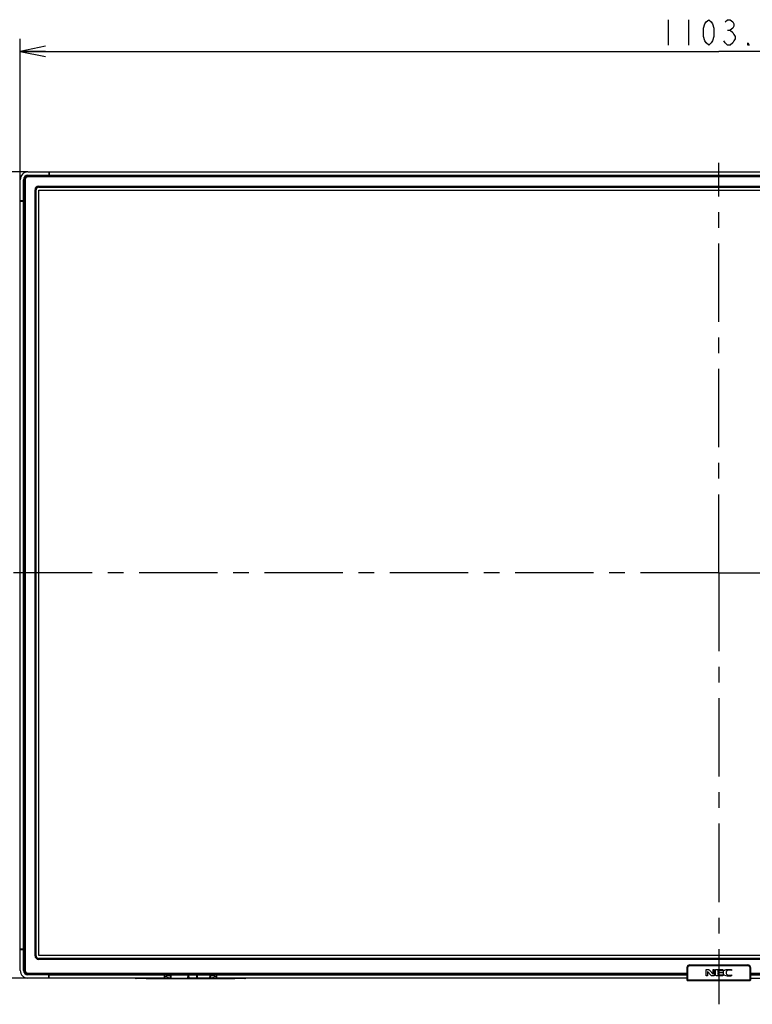
# Model space of a CAD drawing. Extents: x 0 to 3000, y 0 to 2000.
# Drawn here: x 290 to 869, y 462 to 1239 of the extents above; entities that cross this region are included whole.
import ezdxf

# ---------------------------------------------------------------- set-up
doc = ezdxf.new("R2010")
doc.units = 0
doc.header["$LTSCALE"] = 164.99967
doc.linetypes.add('CENTER', pattern=[0.6, 0.375, -0.075, 0.075, -0.075])
doc.layers.get('0').update_dxf_attribs({"linetype": 'CONTINUOUS'})
for name, color, linetype in [('00_COMPONENTS', 7, 'CONTINUOUS'), ('08_ALL_DRAFTS', 7, 'CONTINUOUS'), ('09_ALL_ROUNDS', 7, 'CONTINUOUS'), ('20_ALL_FEATURES', 7, 'CONTINUOUS'), ('ACTIVE_AREA', 7, 'CONTINUOUS'), ('DEFAULT_1', 7, 'CENTER')]:
    doc.layers.add(name, color=color, linetype=linetype)
doc.styles.get("Standard").update_dxf_attribs({"font": 'txt', "width": 0.8})
doc.dimstyles.new('DIMSTYLE_1', dxfattribs={"dimtxt": 20, "dimasz": 20, "dimexe": 10, "dimexo": 0.2, "dimgap": 5, "dimtad": 1, "dimdec": 3, "dimtxsty": 'STANDARD', "dimblk": 'OPEN', "dimblk1": 'OPEN', "dimblk2": 'OPEN', "dimcen": 0.09, "dimazin": 3, "dimtp": 1.2, "dimtm": 1.2, "dimtfac": 1, "dimtdec": 3, "dimtofl": 0, "dimtmove": 0, "dimatfit": 3, "dimtolj": 1})
doc.dimstyles.new('DIMSTYLE_2', dxfattribs={"dimtxt": 20, "dimasz": 20, "dimexe": 10, "dimexo": 0.2, "dimgap": 5, "dimtad": 1, "dimdec": 3, "dimtxsty": 'STANDARD', "dimblk": 'OPEN', "dimblk1": 'OPEN', "dimblk2": 'OPEN', "dimcen": 0.09, "dimazin": 3, "dimtp": 0.8, "dimtm": 0.8, "dimtfac": 1, "dimtdec": 3, "dimtofl": 0, "dimtmove": 0, "dimatfit": 3, "dimtolj": 1})

# ---------------------------------------------------------------- blocks, each defined once
blk = doc.blocks.new('_OPEN')
at = {"color": 0, "linetype": 'BYBLOCK'}
for p, q in [((0, 0), (-1, 0.2)), ((-1, -0.2), (0, 0)), ((-1, 0), (0, 0))]:
    blk.add_line(p, q, dxfattribs=at)
blk = doc.blocks.new('*D1')
at = {"color": 2, "linetype": 'CONTINUOUS'}
for p, q in [((290.34, 1113.4), (290.34, 1224.45)), ((1393.74, 1113.4), (1393.74, 1224.45)), ((290.34, 1214.45), (842.04, 1214.45)), ((1393.74, 1214.45), (842.04, 1214.45))]:
    blk.add_line(p, q, dxfattribs=at)
at = {"color": 2, "linetype": 'CONTINUOUS', "xscale": 20, "yscale": 20, "zscale": 20, "rotation": 180}
blk.add_blockref('_OPEN', (290.34, 1214.45), dxfattribs=at)
at = {"color": 2, "linetype": 'CONTINUOUS', "xscale": 20, "yscale": 20, "zscale": 20}
blk.add_blockref('_OPEN', (1393.74, 1214.45), dxfattribs=at)
blk = doc.blocks.new('*D2')
at = {"color": 2, "linetype": 'CONTINUOUS'}
for p, q in [((296.24, 1119.3), (212.31, 1119.3)), ((222.31, 1119.3), (222.31, 801.2)), ((222.31, 483.1), (222.31, 801.2)), ((296.24, 483.1), (212.31, 483.1))]:
    blk.add_line(p, q, dxfattribs=at)
at = {"color": 2, "linetype": 'CONTINUOUS', "xscale": 20, "yscale": 20, "zscale": 20}
for p, rotation in [((222.31, 1119.3), 90), ((222.31, 483.1), 270)]:
    blk.add_blockref('_OPEN', p, dxfattribs=dict(at, rotation=rotation))

msp = doc.modelspace()

# ---------------------------------------------------------------- linework, layer by layer
at = {"color": 2, "linetype": 'CONTINUOUS'}
for p, q in [((802.038, 1239.448), (802.038, 1219.448)), ((818.038, 1239.448), (818.038, 1219.448)), ((849.0379, 1231.1146), (851.038, 1231.1146))]:
    msp.add_line(p, q, dxfattribs=at)
at = {"color": 7, "linetype": 'CONTINUOUS'}
for p, q in [((296.438, 1119.3009), (1387.638, 1119.3009)), ((312.838, 1119.3009), (312.838, 1116.801)), ((313.338, 1119.3009), (313.338, 1116.801)), ((290.338, 489.2009), (290.338, 1113.2009)), ((292.838, 1096.8009), (292.838, 1113.2009)), ((293.438, 1113.2009), (293.438, 489.2009)), ((296.438, 1116.8009), (312.838, 1116.8009)), ((1387.638, 1116.2009), (296.438, 1116.2009)), ((312.838, 1118.7009), (313.338, 1118.7009)), ((313.338, 1116.8009), (1370.738, 1116.8009)), ((302.838, 500.7009), (302.838, 1105.3009)), ((304.838, 1107.3009), (1379.238, 1107.3009)), ((290.338, 1096.8009), (292.8378, 1096.8009)), ((290.338, 1096.3009), (292.8378, 1096.3009)), ((290.938, 1096.3009), (290.938, 1096.8009)), ((292.838, 506.1009), (292.838, 1096.3009)), ((290.338, 506.1009), (292.8378, 506.1009)), ((290.338, 505.6009), (292.8378, 505.6009)), ((290.938, 505.6009), (290.938, 506.1009)), ((292.838, 489.2009), (292.838, 505.6009)), ((1379.238, 498.7009), (304.838, 498.7009)), ((817.0532, 491.5932), (817.038, 481.6009)), ((819.0487, 493.5826), (865.0273, 493.5826)), ((867.038, 481.6009), (867.0227, 491.5932)), ((296.438, 486.2009), (817.045, 486.2009)), ((312.838, 485.6009), (296.438, 485.6009)), ((404.088, 483.1009), (296.438, 483.1009)), ((312.838, 483.1009), (312.838, 485.6007)), ((313.338, 483.7009), (312.838, 483.7009)), ((313.338, 485.6009), (404.088, 485.6009)), ((313.338, 483.1009), (313.338, 485.6007)), ((389.7897, 483.0009), (381.1748, 483.0009)), ((389.9394, 482.8073), (381.8983, 482.8146)), ((389.588, 485.6009), (389.588, 486.2009)), ((389.7906, 483.1009), (389.7897, 483.0026)), ((389.9897, 482.8009), (409.6245, 482.8009)), ((390.1698, 485.6009), (390.175, 486.2009)), ((392.4467, 485.6009), (392.4519, 486.2009)), ((393.1292, 485.6009), (393.124, 486.2009)), ((397.0792, 485.6009), (397.074, 486.2009)), ((397.3019, 482.9991), (397.3011, 483.1009)), ((404.088, 485.6009), (404.088, 483.1009)), ((404.3037, 484.6009), (404.088, 484.6009)), ((404.295, 483.6095), (404.088, 483.6095)), ((404.188, 485.6009), (404.2304, 484.7904)), ((404.188, 485.6009), (409.288, 485.6009)), ((404.288, 484.6009), (404.2885, 484.6614)), ((404.2897, 483.0026), (404.3124, 485.6009)), ((404.2967, 485.601), (404.3019, 486.2009)), ((404.388, 485.6009), (404.3903, 485.5565)), ((405.188, 485.6009), (405.188, 486.2009)), ((406.188, 485.6009), (406.188, 486.2009)), ((407.088, 485.6009), (406.968, 486.2009)), ((409.1668, 482.9939), (409.2578, 485.6009)), ((409.181, 483.4009), (409.4033, 483.4009)), ((409.188, 483.6009), (409.1897, 483.4009)), ((409.188, 483.6009), (409.3928, 483.6009)), ((409.3404, 484.6009), (409.2229, 484.6009)), ((409.2565, 486.2009), (409.288, 485.6009)), ((417.3194, 486.2009), (417.288, 485.6009)), ((418.3019, 486.2009), (418.2967, 485.6009)), ((419.2792, 485.6009), (419.274, 486.2009)), ((420.417, 486.2009), (420.438, 485.6009)), ((423.1493, 485.9246), (420.4267, 485.9246)), ((422.847, 482.8009), (459.5862, 482.8009)), ((423.0611, 483.4009), (423.2449, 483.4009)), ((423.0681, 483.6009), (423.238, 483.6009)), ((423.103, 484.6009), (423.203, 484.6009)), ((423.1961, 484.8009), (423.11, 484.8009)), ((423.1589, 486.2009), (423.138, 485.6009)), ((423.1681, 485.6009), (423.2592, 482.9939)), ((423.1681, 485.6009), (430.1078, 485.6009)), ((423.238, 483.6009), (423.2362, 483.4009)), ((426.138, 485.6009), (426.138, 486.2009)), ((427.138, 485.6009), (427.138, 486.2009)), ((430.0168, 482.9939), (430.1078, 485.6009)), ((430.031, 483.4009), (430.2533, 483.4009)), ((430.038, 483.6009), (430.0397, 483.4009)), ((430.038, 483.6009), (430.2428, 483.6009)), ((430.1904, 484.6009), (430.0729, 484.6009)), ((430.2748, 482.9904), (430.1065, 486.2009)), ((430.138, 485.6009), (445.388, 485.6009)), ((440.288, 485.6009), (440.1512, 482.9904)), ((440.1727, 483.4009), (440.3949, 483.4009)), ((440.1831, 483.6009), (440.388, 483.6009)), ((440.353, 484.6009), (440.2356, 484.6009)), ((440.3194, 486.2009), (440.288, 485.6024)), ((440.3181, 485.6009), (440.4092, 482.9939)), ((440.388, 483.6009), (440.3862, 483.4009)), ((442.608, 486.2009), (442.488, 485.6009)), ((443.388, 485.6009), (443.388, 486.2009)), ((444.388, 485.6009), (444.388, 486.2009)), ((445.1856, 485.5565), (445.188, 485.6009)), ((445.2635, 485.6009), (445.2862, 483.0026)), ((445.2723, 484.6009), (445.488, 484.6009)), ((445.2792, 485.601), (445.274, 486.2009)), ((445.2809, 483.6095), (445.488, 483.6095)), ((445.288, 484.6009), (445.2874, 484.6614)), ((445.388, 485.6009), (445.3455, 484.7904)), ((445.488, 483.1009), (445.488, 485.6009)), ((445.488, 485.6009), (817.0441, 485.6009)), ((817.0403, 483.1009), (445.488, 483.1009)), ((452.2749, 483.1009), (452.274, 482.9991)), ((452.4967, 485.6009), (452.5019, 486.2009)), ((456.4467, 485.6009), (456.4519, 486.2009)), ((457.1292, 485.6009), (457.124, 486.2009)), ((459.4009, 486.2009), (459.4062, 485.6009)), ((467.6776, 482.8146), (459.6365, 482.8073)), ((459.7862, 483.0026), (459.7853, 483.1009)), ((459.7862, 483.0009), (468.4011, 483.0009)), ((459.988, 485.6009), (459.988, 486.2009)), ((817.038, 481.6009), (817.0389, 483.1009)), ((867.0309, 486.2009), (1387.638, 486.2009)), ((867.0319, 485.6009), (1370.738, 485.6009)), ((867.0357, 483.1009), (1387.638, 483.1009)), ((867.037, 483.1009), (867.038, 481.6009)), ((817.5361, 481.1009), (866.538, 481.1009))]:
    msp.add_line(p, q, dxfattribs=at)
at = {"color": 9, "linetype": 'CONTINUOUS'}
for p, q in [((294.238, 1113.2009), (293.438, 1113.2009)), ((294.238, 1113.2009), (294.238, 489.2009)), ((296.438, 1115.4009), (296.438, 1116.2009)), ((1387.638, 1115.4009), (296.438, 1115.4009)), ((302.038, 500.7009), (302.038, 1105.3009)), ((302.038, 1105.3009), (302.838, 1105.3009)), ((304.838, 1108.1009), (304.838, 1107.3009)), ((304.838, 1108.1009), (1379.238, 1108.1009)), ((302.038, 500.7009), (302.838, 500.7009)), ((304.838, 497.9009), (304.838, 498.7009)), ((1379.238, 497.9009), (304.838, 497.9009)), ((817.1293, 491.5172), (817.0532, 491.5932)), ((817.1293, 491.5172), (817.6274, 491.5172)), ((817.1293, 481.6903), (817.1293, 491.5172)), ((817.6274, 481.1922), (817.6274, 491.5172)), ((819.1217, 493.5096), (819.0487, 493.5826)), ((819.1217, 493.5096), (864.9543, 493.5096)), ((819.1217, 493.5096), (819.1217, 493.0115)), ((819.1217, 493.0115), (864.9543, 493.0115)), ((865.0273, 493.5826), (864.9543, 493.5096)), ((864.9543, 493.5096), (864.9543, 493.0115)), ((866.9467, 491.5172), (866.4486, 491.5172)), ((866.4486, 491.5172), (866.4486, 481.1922)), ((867.0227, 491.5932), (866.9467, 491.5172)), ((866.9467, 491.5172), (866.9467, 481.6903)), ((294.238, 489.2009), (293.438, 489.2009)), ((296.438, 487.0009), (296.438, 486.2009)), ((296.438, 487.0009), (817.0462, 487.0009)), ((390.7905, 483.1009), (390.7897, 483.0026)), ((390.7897, 483.0026), (390.7897, 482.8009)), ((390.7897, 483.0026), (397.3019, 483.0026)), ((404.2897, 482.9991), (397.3019, 482.9991)), ((399.288, 482.8009), (399.288, 483.1009)), ((404.4979, 483.9216), (404.5014, 484.3211)), ((408.9682, 483.0254), (404.4979, 483.9216)), ((404.5014, 484.3211), (409.0563, 485.5466)), ((408.9682, 483.0254), (409.0563, 485.5466)), ((409.3304, 484.7904), (409.2295, 484.7904)), ((423.0759, 482.9911), (423.0478, 482.9911)), ((423.1894, 484.9904), (423.1166, 484.9904)), ((423.3678, 485.6009), (423.459, 482.9869)), ((423.459, 482.9869), (423.459, 482.8009)), ((429.8169, 482.9869), (423.459, 482.9869)), ((429.8169, 482.9869), (429.9082, 485.6009)), ((429.8169, 482.8009), (429.8169, 482.9869)), ((430.2403, 483.6484), (430.0375, 483.6484)), ((430.1804, 484.7904), (430.0795, 484.7904)), ((430.133, 485.6947), (440.2929, 485.6947)), ((430.4745, 482.9869), (430.3375, 485.6009)), ((430.4745, 482.8009), (430.4745, 482.9869)), ((439.9514, 482.9869), (430.4745, 482.9869)), ((440.0884, 485.6009), (439.9514, 482.9869)), ((439.9514, 482.8009), (439.9514, 482.9869)), ((440.3884, 483.6484), (440.1856, 483.6484)), ((440.3464, 484.7904), (440.2455, 484.7904)), ((440.5197, 485.5466), (440.6077, 483.0254)), ((440.5197, 485.5466), (445.0746, 484.3211)), ((445.0781, 483.9216), (440.6077, 483.0254)), ((445.0746, 484.3211), (445.0781, 483.9216)), ((452.274, 482.9991), (445.2862, 482.9991)), ((450.288, 482.8009), (450.288, 483.1009)), ((452.274, 483.0026), (458.7862, 483.0026)), ((458.7862, 483.0026), (458.7854, 483.1009)), ((458.7862, 483.0026), (458.7862, 482.8009)), ((867.0297, 487.0009), (1387.638, 487.0009)), ((817.038, 481.599), (817.1293, 481.6903)), ((817.1293, 481.6903), (866.9467, 481.6903)), ((817.5361, 481.1009), (817.6274, 481.1922)), ((817.6274, 481.1922), (866.4486, 481.1922)), ((866.4486, 481.1922), (866.538, 481.1028)), ((866.538, 481.1009), (866.538, 481.1028)), ((866.9467, 481.6903), (867.0361, 481.6009)), ((867.038, 481.6009), (867.0361, 481.6009))]:
    msp.add_line(p, q, dxfattribs=at)
at = {"color": 4, "linetype": 'CONTINUOUS'}
msp.add_line((421.788, 486.2009), (421.788, 485.9246), dxfattribs=at)
at = {"color": 2, "linetype": 'CONTINUOUS'}
for points in [[(834.038, 1219.448), (832.038, 1221.1146), (831.038, 1222.7813), (830.038, 1226.1147), (830.038, 1232.7813), (831.038, 1236.1147), (832.038, 1237.7813), (834.038, 1239.448), (836.0379, 1237.7813), (837.038, 1236.1147), (838.038, 1232.7813), (838.038, 1226.1147), (837.038, 1222.7813), (836.0379, 1221.1146), (834.038, 1219.448)], [(847.038, 1237.7813), (849.0379, 1239.448), (851.038, 1239.448), (853.038, 1237.7813), (854.038, 1236.1147), (854.038, 1234.448), (853.038, 1232.7813), (851.038, 1231.1146), (853.038, 1229.448), (854.038, 1227.7813), (855.0379, 1226.1147), (855.0379, 1224.448), (854.038, 1222.7813), (853.038, 1221.1146), (851.038, 1219.448), (849.0379, 1219.448), (847.038, 1221.1146), (846.038, 1222.7813)], [(866.038, 1219.448), (865.0379, 1219.448), (865.0379, 1221.1146), (866.038, 1219.448)]]:
    msp.add_lwpolyline(points, dxfattribs=at)
at = {"color": 7, "linetype": 'CONTINUOUS'}
for centre, radius, start, end in [((296.438, 1113.2009), 6.1, 90, 180), ((296.438, 1113.2009), 3.6, 90, 180), ((296.438, 1113.2009), 3, 90, 180), ((304.838, 1105.3009), 2, 90, 180), ((304.838, 500.7009), 2, 180, 270), ((296.438, 489.2009), 6.1, 180, 270), ((296.438, 489.2009), 3.6, 180, 270), ((296.438, 489.2009), 3.1, 180, 270), ((296.438, 489.2009), 3, 180, 270), ((389.9897, 483.0009), 0.2, 179.5, 270), ((397.5019, 483.0009), 0.2, 180.5, 270), ((404.4302, 484.8009), 0.2, 183, 230.4673911), ((404.4897, 483.0009), 0.2, 179.5, 270), ((404.5107, 485.4009), 0.2, 90, 179.5), ((408.9669, 483.0009), 0.2, 270, 358), ((423.459, 483.0009), 0.2, 182, 270), ((429.8169, 483.0009), 0.2, 270, 358), ((430.4745, 483.0009), 0.2, 183, 270), ((439.9514, 483.0009), 0.2, 270, 357), ((440.609, 483.0009), 0.2, 182, 270), ((445.0653, 485.4009), 0.2, 0.5, 90), ((445.0862, 483.0009), 0.2, 270, 0.5), ((445.1458, 484.8009), 0.2, 309.5326089, 357), ((452.074, 483.0009), 0.2, 270, 359.5), ((459.5862, 483.0009), 0.2, 270, 0.5), ((817.538, 481.6009), 0.5, 180, 270), ((866.538, 481.6009), 0.5, 270, 360)]:
    msp.add_arc(centre, radius, start, end, dxfattribs=at)
at = {"color": 9, "linetype": 'CONTINUOUS'}
for centre, radius, start, end in [((296.438, 1113.2009), 2.2, 90, 180), ((304.838, 1105.3009), 2.8, 90, 180), ((304.838, 500.7009), 2.8, 180, 270), ((296.438, 489.2009), 2.2, 180, 270), ((409.2937, 503.6904), 20.6994, 270.1801271, 270.3591147), ((430.1437, 503.6904), 20.6994, 270.1801271, 270.3591147), ((440.2797, 503.2085), 20.2175, 269.638586, 269.8474451)]:
    msp.add_arc(centre, radius, start, end, dxfattribs=at)
at = {"color": 7, "linetype": 'CONTINUOUS'}
for centre, major_axis, ratio, start_param, end_param in [((819.0608, 491.578), (1.5859, -1.2387), 0.99376177, 2.23692246, 3.80012259), ((865.0151, 491.578), (1.5859, 1.2387), 0.99376177, -0.65852993, 0.9046702), ((381.9019, 484.3162), (0.7894, 1.2789), 0.99796315, -3.21686819, -3.0934761), ((381.8983, 484.3126), (1.4606, -0.3453), 0.99796036, -1.84213429, -1.33908066), ((467.6776, 484.3126), (1.4606, 0.3453), 0.99796036, -1.80251199, -1.29945836), ((467.674, 484.3162), (-0.7894, 1.2789), 0.99796315, -3.18970921, -3.06631869)]:
    msp.add_ellipse(centre, major_axis=major_axis, ratio=ratio, start_param=start_param, end_param=end_param, dxfattribs=at)
at = {"color": 9, "linetype": 'CONTINUOUS'}
for points, knots in [([(817.1293, 491.5172), (817.1298, 491.7762), (817.2337, 492.2997), (817.6769, 492.9618), (818.339, 493.4051), (818.8626, 493.5091), (819.1217, 493.5096)], [0, 0, 0, 0, 0.24997832, 0.49996578, 0.74996621, 1, 1, 1, 1]), ([(817.6274, 491.5172), (817.6274, 491.7116), (817.7046, 492.1047), (818.0368, 492.6019), (818.5341, 492.9342), (818.9272, 493.0115), (819.1217, 493.0115)], [0, 0, 0, 0, 0.24999768, 0.49996565, 0.7499467, 1, 1, 1, 1]), ([(864.9543, 493.5096), (865.2133, 493.5091), (865.7368, 493.4051), (866.3989, 492.9619), (866.8422, 492.2999), (866.9462, 491.7763), (866.9467, 491.5172)], [0, 0, 0, 0, 0.2499787, 0.49996621, 0.7499663, 1, 1, 1, 1]), ([(864.9543, 493.0115), (865.1487, 493.0115), (865.5418, 492.9343), (866.039, 492.602), (866.3713, 492.1048), (866.4486, 491.7116), (866.4486, 491.5172)], [0, 0, 0, 0, 0.24999805, 0.49996609, 0.7499468, 1, 1, 1, 1]), ([(389.7897, 483.0026), (389.7898, 483.0042), (389.8, 483.0007), (389.8107, 483.0043), (389.8365, 483.0024), (389.8685, 483.0034), (389.9107, 483.0032), (389.9828, 483.0034), (390.0917, 483.0033), (390.2412, 483.0033), (390.4119, 483.0032), (390.5971, 483.0029), (390.7246, 483.0027), (390.7897, 483.0026)], [0, 0, 0, 0, 0.00482423, 0.01922008, 0.04306534, 0.07611787, 0.11807209, 0.16851253, 0.29285349, 0.44436519, 0.61724153, 0.80487095, 1, 1, 1, 1]), ([(404.3028, 484.7865), (404.2924, 484.7867), (404.275, 484.7873), (404.2507, 484.7871), (404.24, 484.7896), (404.2305, 484.7888), (404.2304, 484.7904)], [0, 0, 0, 0, 0.42917495, 0.74200223, 0.93287656, 1, 1, 1, 1]), ([(404.2979, 483.9373), (404.2979, 483.9357), (404.3049, 483.9335), (404.322, 483.9297), (404.3644, 483.926), (404.4248, 483.9228), (404.4723, 483.9218), (404.4979, 483.9216)], [0, 0, 0, 0, 0.02340494, 0.08132744, 0.2977099, 0.62012141, 1, 1, 1, 1]), ([(404.3014, 484.3368), (404.3014, 484.3352), (404.3084, 484.333), (404.3255, 484.3292), (404.3679, 484.3255), (404.4283, 484.3223), (404.4758, 484.3213), (404.5014, 484.3211)], [0, 0, 0, 0, 0.02340493, 0.08132743, 0.29770989, 0.6201214, 1, 1, 1, 1]), ([(404.4897, 482.8009), (404.4876, 482.8009), (404.485, 482.8105), (404.4827, 482.824), (404.4803, 482.8512), (404.4776, 482.9049), (404.476, 482.9971), (404.4761, 483.1329), (404.4785, 483.3001), (404.4848, 483.5664), (404.4921, 483.7764), (404.4979, 483.9216)], [0, 0, 0, 0, 0.00553743, 0.01963496, 0.04277974, 0.07491223, 0.16526893, 0.28789656, 0.43852714, 0.61169135, 1, 1, 1, 1]), ([(404.5014, 484.3211), (404.4957, 484.4823), (404.489, 484.7178), (404.4848, 485.0187), (404.4844, 485.2122), (404.4867, 485.3708), (404.491, 485.4789), (404.496, 485.5421), (404.5002, 485.5736), (404.5035, 485.5902), (404.508, 485.6009), (404.5107, 485.6009)], [0, 0, 0, 0, 0.3772931, 0.55076604, 0.70377434, 0.82940268, 0.92231375, 0.95538852, 0.97923369, 0.9938611, 1, 1, 1, 1]), ([(408.9669, 482.8009), (408.9601, 482.8009), (408.9508, 482.8309), (408.9515, 482.8721), (408.9554, 482.9446), (408.9633, 482.9967), (408.9682, 483.0254)], [0, 0, 0, 0, 0.08924367, 0.30069808, 0.61851072, 1, 1, 1, 1]), ([(408.9682, 483.0254), (408.9812, 483.0249), (409.0282, 483.0236), (409.0753, 483.0233), (409.1094, 483.0245)], [0, 0, 0, 0, 0.27532156, 1, 1, 1, 1]), ([(409.1094, 483.0245), (409.1239, 483.025), (409.1438, 483.0259), (409.161, 483.0289), (409.1681, 483.0308), (409.1681, 483.0323)], [0, 0, 0, 0, 0.72683114, 0.92136752, 1, 1, 1, 1]), ([(409.2194, 482.9915), (409.2118, 482.9916), (409.1992, 482.9921), (409.1813, 482.9918), (409.1738, 482.9937), (409.1667, 482.9928), (409.1668, 482.9939)], [0, 0, 0, 0, 0.43261535, 0.74582397, 0.93533517, 1, 1, 1, 1]), ([(409.3588, 482.9911), (409.3449, 482.991), (409.2984, 482.991), (409.252, 482.9911), (409.2194, 482.9915)], [0, 0, 0, 0, 0.2995585, 1, 1, 1, 1]), ([(423.2592, 482.9939), (423.2592, 482.9929), (423.2527, 482.9937), (423.2459, 482.9919), (423.2296, 482.9921), (423.1991, 482.9911), (423.1465, 482.9911), (423.1016, 482.991), (423.0759, 482.9911)], [0, 0, 0, 0, 0.01699613, 0.06672307, 0.14895092, 0.26267318, 0.57888607, 1, 1, 1, 1]), ([(423.459, 482.9869), (423.4336, 482.986), (423.3862, 482.985), (423.3259, 482.9855), (423.2835, 482.9874), (423.2663, 482.9904), (423.2592, 482.9923), (423.2592, 482.9939)], [0, 0, 0, 0, 0.38010276, 0.70240279, 0.91869698, 0.97662017, 1, 1, 1, 1]), ([(429.8169, 482.9869), (429.8423, 482.986), (429.8897, 482.985), (429.9501, 482.9855), (429.9924, 482.9874), (430.0096, 482.9904), (430.0167, 482.9923), (430.0168, 482.9939)], [0, 0, 0, 0, 0.38011908, 0.70241396, 0.91869822, 0.97662127, 1, 1, 1, 1]), ([(430.2088, 482.9911), (430.1819, 482.991), (430.1349, 482.9911), (430.0798, 482.9911), (430.0478, 482.9921), (430.0307, 482.9918), (430.0235, 482.9937), (430.0167, 482.9928), (430.0168, 482.9939)], [0, 0, 0, 0, 0.42021337, 0.7366334, 0.85060985, 0.93308115, 0.98296497, 1, 1, 1, 1]), ([(430.4745, 482.9869), (430.4491, 482.9856), (430.4018, 482.9837), (430.3415, 482.9832), (430.2992, 482.9844), (430.282, 482.9871), (430.2749, 482.9888), (430.2748, 482.9904)], [0, 0, 0, 0, 0.38019252, 0.70253833, 0.91874745, 0.97661153, 1, 1, 1, 1]), ([(440.1512, 482.9904), (440.1511, 482.9888), (440.144, 482.9871), (440.1267, 482.9844), (440.0844, 482.9832), (440.0242, 482.9837), (439.9768, 482.9856), (439.9514, 482.9869)], [0, 0, 0, 0, 0.02338846, 0.08125254, 0.29746163, 0.61980745, 1, 1, 1, 1]), ([(440.3608, 482.9916), (440.352, 482.9914), (440.307, 482.991), (440.262, 482.991), (440.2259, 482.9911)], [0, 0, 0, 0, 0.19545069, 1, 1, 1, 1]), ([(440.4092, 482.9939), (440.4092, 482.9928), (440.4027, 482.9937), (440.3958, 482.9919), (440.3794, 482.9921), (440.3678, 482.9917), (440.3608, 482.9916)], [0, 0, 0, 0, 0.06470077, 0.2540262, 0.56707818, 1, 1, 1, 1]), ([(440.4665, 483.0245), (440.4521, 483.025), (440.4321, 483.0259), (440.415, 483.0289), (440.4079, 483.0308), (440.4078, 483.0323)], [0, 0, 0, 0, 0.72682782, 0.92136412, 1, 1, 1, 1]), ([(440.6077, 483.0254), (440.5947, 483.0249), (440.5477, 483.0236), (440.5006, 483.0233), (440.4665, 483.0245)], [0, 0, 0, 0, 0.27532206, 1, 1, 1, 1]), ([(440.6077, 483.0254), (440.6127, 482.9966), (440.6205, 482.9446), (440.6245, 482.8721), (440.6251, 482.8308), (440.6158, 482.8009), (440.609, 482.8009)], [0, 0, 0, 0, 0.38174402, 0.69958742, 0.91085998, 1, 1, 1, 1]), ([(445.0653, 485.6009), (445.0679, 485.6009), (445.0724, 485.5902), (445.0757, 485.5736), (445.0799, 485.5421), (445.0849, 485.4789), (445.0892, 485.3708), (445.0915, 485.2122), (445.0912, 485.0188), (445.0869, 484.7178), (445.0802, 484.4824), (445.0746, 484.3211)], [0, 0, 0, 0, 0.00613602, 0.02075855, 0.04460089, 0.077676, 0.17059372, 0.29623201, 0.44922586, 0.62267364, 1, 1, 1, 1]), ([(445.2746, 484.3368), (445.2746, 484.3352), (445.2676, 484.333), (445.2504, 484.3292), (445.208, 484.3255), (445.1476, 484.3223), (445.1001, 484.3213), (445.0746, 484.3211)], [0, 0, 0, 0, 0.02340494, 0.08132744, 0.2977099, 0.62012141, 1, 1, 1, 1]), ([(445.278, 483.9373), (445.2781, 483.9357), (445.271, 483.9335), (445.2539, 483.9297), (445.2115, 483.926), (445.1511, 483.9228), (445.1036, 483.9218), (445.0781, 483.9216)], [0, 0, 0, 0, 0.02340501, 0.08132752, 0.29770994, 0.62012142, 1, 1, 1, 1]), ([(445.0781, 483.9216), (445.0838, 483.7765), (445.0911, 483.5665), (445.0974, 483.3002), (445.0998, 483.133), (445.1, 482.9972), (445.0983, 482.9049), (445.0956, 482.8512), (445.0932, 482.8241), (445.0909, 482.8106), (445.0883, 482.8009), (445.0862, 482.8009)], [0, 0, 0, 0, 0.38817659, 0.561357, 0.71200441, 0.83465533, 0.92503839, 0.95718761, 0.98034856, 0.99445583, 1, 1, 1, 1]), ([(445.3455, 484.7904), (445.3454, 484.7888), (445.3361, 484.7896), (445.3255, 484.7871), (445.3015, 484.7873), (445.2843, 484.7867), (445.2741, 484.7865)], [0, 0, 0, 0, 0.06725818, 0.25803514, 0.57084485, 1, 1, 1, 1]), ([(458.7862, 483.0026), (458.8513, 483.0027), (458.9788, 483.0029), (459.164, 483.0032), (459.3346, 483.0033), (459.4842, 483.0033), (459.5931, 483.0034), (459.6652, 483.0032), (459.7073, 483.0034), (459.7394, 483.0024), (459.7652, 483.0043), (459.7759, 483.0007), (459.7862, 483.0042), (459.7862, 483.0026)], [0, 0, 0, 0, 0.19508772, 0.38265778, 0.55553046, 0.70705635, 0.83141616, 0.88187181, 0.92384188, 0.95691091, 0.98076989, 0.99517221, 1, 1, 1, 1]), ([(817.1293, 481.6903), (817.1302, 481.5634), (817.2376, 481.3005), (817.5005, 481.1931), (817.6274, 481.1922)], [0, 0, 0, 0, 0.50000839, 1, 1, 1, 1]), ([(866.9467, 481.6903), (866.9457, 481.5634), (866.8383, 481.3005), (866.5754, 481.1931), (866.4486, 481.1922)], [0, 0, 0, 0, 0.50000823, 1, 1, 1, 1])]:
    msp.add_open_spline(points, degree=3, knots=knots, dxfattribs=at)
at = {"color": 7, "linetype": 'CONTINUOUS'}
for points, knots in [([(409.0563, 485.5466), (409.0721, 485.5589), (409.1031, 485.5808), (409.1394, 485.6009), (409.1582, 485.6009)], [0, 0, 0, 0, 0.51669898, 1, 1, 1, 1]), ([(440.4177, 485.6009), (440.4365, 485.6009), (440.4728, 485.5808), (440.5038, 485.5589), (440.5197, 485.5466)], [0, 0, 0, 0, 0.48330088, 1, 1, 1, 1]), ([(817.538, 481.1028), (817.411, 481.1033), (817.1469, 481.2099), (817.0404, 481.4739), (817.0399, 481.6009)], [0, 0, 0, 0, 0.50000333, 1, 1, 1, 1]), ([(867.0361, 481.6009), (867.0356, 481.4739), (866.9289, 481.2099), (866.6649, 481.1033), (866.538, 481.1028)], [0, 0, 0, 0, 0.50000004, 1, 1, 1, 1])]:
    msp.add_open_spline(points, degree=3, knots=knots, dxfattribs=at)
at = {"layer": '00_COMPONENTS', "color": 4, "linetype": 'CONTINUOUS'}
for p, q in [((403.288, 486.2009), (403.288, 485.6009)), ((408.188, 486.2009), (408.188, 485.6009)), ((418.188, 485.6009), (418.188, 486.2009)), ((419.388, 485.6009), (419.388, 486.2009)), ((420.288, 486.2009), (420.288, 485.6009)), ((424.188, 485.6009), (424.188, 486.2009)), ((428.988, 486.2009), (428.988, 485.6009)), ((441.388, 485.6009), (441.388, 486.2009)), ((446.288, 486.2009), (446.288, 485.6009))]:
    msp.add_line(p, q, dxfattribs=at)
at = {"layer": '00_COMPONENTS', "color": 2, "linetype": 'CONTINUOUS'}
for p, q in [((404.088, 485.4009), (404.188, 485.5009)), ((404.288, 485.6009), (404.3002, 485.6131)), ((429.988, 485.6009), (430.1305, 485.7434))]:
    msp.add_line(p, q, dxfattribs=at)
at = {"layer": '00_COMPONENTS', "color": 7, "linetype": 'CONTINUOUS'}
msp.add_line((423.1522, 486.0099), (423.258, 486.0099), dxfattribs=at)
for centre, radius, start, end in [((400.688, 487.6009), 3, 207.822341, 207.9643975), ((400.688, 487.6009), 3, 207.9643975, 222.004357), ((400.388, 486.5509), 1.6516, 192.2369945, 215.1215749), ((400.388, 486.5509), 1.4238, 194.2344089, 221.8650614), ((400.388, 486.5509), 0.5, 224.4408231, 315.5591769), ((400.388, 486.5509), 1.4238, 318.1349386, 345.7655911), ((400.388, 486.5509), 1.6516, 324.8784251, 347.7630055), ((448.888, 487.6009), 3, 317.995643, 332.0356025), ((448.888, 487.6009), 3, 332.0356025, 332.177659)]:
    msp.add_arc(centre, radius, start, end, dxfattribs=at)
at = {"layer": '00_COMPONENTS', "color": 4, "linetype": 'CONTINUOUS'}
for start, end in [(193.8380431, 220.4772929), (319.5227071, 346.1619569)]:
    msp.add_arc((400.388, 486.5509), 1.4637, start, end, dxfattribs=at)
at = {"layer": '08_ALL_DRAFTS', "color": 7, "linetype": 'CONTINUOUS'}
for p, q in [((423.1681, 485.6009), (423.138, 485.6009)), ((430.138, 485.6009), (430.1078, 485.6009))]:
    msp.add_line(p, q, dxfattribs=at)
at = {"layer": '09_ALL_ROUNDS', "color": 7, "linetype": 'CONTINUOUS'}
for p, q in [((409.4248, 482.9904), (409.288, 485.6009)), ((409.288, 485.6009), (423.138, 485.6009)), ((409.6245, 482.8009), (422.847, 482.8009)), ((423.0469, 482.9939), (423.138, 485.6009))]:
    msp.add_line(p, q, dxfattribs=at)
at = {"layer": '09_ALL_ROUNDS', "color": 9, "linetype": 'CONTINUOUS'}
for p, q in [((409.6245, 482.9869), (409.4875, 485.6009)), ((409.6245, 482.9869), (409.6245, 482.8009)), ((409.6245, 482.9869), (422.847, 482.9869)), ((422.847, 482.9869), (422.9383, 485.6009)), ((422.847, 482.9869), (422.847, 482.8009))]:
    msp.add_line(p, q, dxfattribs=at)
at = {"layer": '09_ALL_ROUNDS', "color": 7, "linetype": 'CONTINUOUS'}
for centre, start, end in [((409.6245, 483.0009), 183, 270), ((422.847, 483.0009), 270, 358)]:
    msp.add_arc(centre, 0.2, start, end, dxfattribs=at)
at = {"layer": '09_ALL_ROUNDS', "color": 9, "linetype": 'CONTINUOUS'}
for points, knots in [([(409.4248, 482.9904), (409.4249, 482.9888), (409.432, 482.9871), (409.4492, 482.9844), (409.4915, 482.9832), (409.5518, 482.9837), (409.5991, 482.9856), (409.6245, 482.9869)], [0, 0, 0, 0, 0.02338847, 0.08125254, 0.29746164, 0.61980746, 1, 1, 1, 1]), ([(422.847, 482.9869), (422.8725, 482.986), (422.9199, 482.985), (422.9802, 482.9855), (423.0226, 482.9874), (423.0398, 482.9904), (423.0469, 482.9923), (423.0469, 482.9939)], [0, 0, 0, 0, 0.38010103, 0.70246416, 0.91872248, 0.97660402, 1, 1, 1, 1])]:
    msp.add_open_spline(points, degree=3, knots=knots, dxfattribs=at)
at = {"layer": '20_ALL_FEATURES', "color": 40, "linetype": 'CONTINUOUS'}
for p, q in [((832.0771, 489.8509), (833.6849, 489.8509)), ((832.0771, 484.8515), (832.0771, 489.8509)), ((837.5061, 489.8509), (838.4643, 489.8509)), ((837.5061, 486.1892), (837.5061, 489.8509)), ((838.4643, 489.8509), (838.4643, 484.8515)), ((839.3132, 489.8509), (845.2162, 489.8509)), ((839.3132, 486.1448), (839.3132, 489.8509)), ((845.2162, 489.8509), (845.2162, 489.1391)), ((852.0051, 489.8922), (852.0051, 489.1775)), ((833.0309, 484.8515), (832.0771, 484.8515)), ((835.7816, 485.33), (833.0309, 488.3981)), ((833.0309, 488.3981), (833.0309, 484.8515)), ((834.6832, 489.3193), (837.5061, 486.1892)), ((838.4643, 484.8515), (836.7842, 484.8515)), ((845.2162, 489.1391), (841.398, 489.1391)), ((841.398, 489.1391), (841.398, 487.8665)), ((841.398, 487.8665), (844.8765, 487.8665)), ((844.8765, 487.1725), (841.398, 487.1725)), ((841.398, 487.1725), (841.398, 486.2895)), ((842.2307, 485.5988), (845.2872, 485.5988)), ((844.8765, 487.8665), (844.8765, 487.1725)), ((845.2872, 485.5988), (845.2872, 484.8484)), ((852.073, 485.6339), (852.073, 484.8191))]:
    msp.add_line(p, q, dxfattribs=at)
at = {"layer": '20_ALL_FEATURES', "color": 7, "linetype": 'CONTINUOUS'}
for centre, start, end in [((294.338, 815.0009), 122.0722945, 152.2540469), ((294.338, 815.0009), 207.7459531, 237.9277055), ((294.338, 791.0009), 122.0722945, 152.2540469), ((294.338, 791.0009), 207.7459531, 237.9277055)]:
    msp.add_arc(centre, 1.6971, start, end, dxfattribs=at)
at = {"layer": '20_ALL_FEATURES', "color": 40, "linetype": 'CONTINUOUS'}
for points, knots in [([(833.6849, 489.8509), (833.8898, 489.8509), (834.2622, 489.6887), (834.5634, 489.4513), (834.6832, 489.3193)], [0, 0, 0, 0, 0.5346553, 1, 1, 1, 1]), ([(846.5302, 489.3754), (846.6368, 489.4449), (847.0783, 489.6836), (847.5759, 489.7841), (847.9416, 489.8509)], [0, 0, 0, 0, 0.2550801, 1, 1, 1, 1]), ([(847.9416, 489.8509), (848.2806, 489.9101), (849.6305, 490.0753), (850.9976, 490.0017), (852.0051, 489.8922)], [0, 0, 0, 0, 0.2534976, 1, 1, 1, 1]), ([(836.7842, 484.8515), (836.5867, 484.8515), (836.1988, 484.9465), (835.9104, 485.2026), (835.7816, 485.33)], [0, 0, 0, 0, 0.52151907, 1, 1, 1, 1]), ([(840.8399, 484.8277), (840.4028, 484.846), (839.5278, 485.0215), (839.3257, 485.8391), (839.3132, 486.1448)], [0, 0, 0, 0, 0.5884689, 1, 1, 1, 1]), ([(845.2872, 484.8484), (844.1797, 484.8047), (842.6963, 484.7716), (841.2139, 484.8124), (840.8399, 484.8277)], [0, 0, 0, 0, 0.7475099, 1, 1, 1, 1]), ([(841.398, 486.2895), (841.398, 486.0996), (841.492, 485.6007), (842.0056, 485.5988), (842.2307, 485.5988)], [0, 0, 0, 0, 0.45752231, 1, 1, 1, 1]), ([(846.6335, 485.2618), (846.2768, 485.4471), (845.8521, 485.9673), (845.6508, 486.7581), (845.6075, 487.3632), (845.6604, 487.9504), (845.8521, 488.6819), (846.2169, 489.1698), (846.5302, 489.3754)], [0, 0, 0, 0, 0.2560852, 0.38739546, 0.51904928, 0.64040762, 0.76123494, 1, 1, 1, 1]), ([(848.2103, 488.6844), (848.0587, 488.4902), (847.8481, 488.0735), (847.8117, 487.6187), (847.8117, 487.4147)], [0, 0, 0, 0, 0.54697343, 1, 1, 1, 1]), ([(847.8117, 487.4147), (847.8117, 487.0254), (847.9359, 486.371), (848.6073, 485.7056), (849.128, 485.5501), (849.4182, 485.5071)], [0, 0, 0, 0, 0.42667364, 0.67847378, 1, 1, 1, 1]), ([(852.0051, 489.1775), (851.2596, 489.3219), (849.9964, 489.4525), (848.549, 489.1164), (848.2103, 488.6844)], [0, 0, 0, 0, 0.58039208, 1, 1, 1, 1]), ([(849.4182, 485.5071), (849.6409, 485.475), (850.5289, 485.4023), (851.4199, 485.5162), (852.073, 485.6339)], [0, 0, 0, 0, 0.25323679, 1, 1, 1, 1])]:
    msp.add_open_spline(points, degree=3, knots=knots, dxfattribs=at)
for points in [[(848.5945, 484.7423), (847.9208, 484.8005), (847.2337, 484.9504), (846.6335, 485.2618)], [(852.073, 484.8191), (850.9242, 484.66), (849.7502, 484.6459), (848.5945, 484.7423)]]:
    msp.add_open_spline(points, degree=3, dxfattribs=at)
at = {"layer": 'ACTIVE_AREA', "color": 4, "linetype": 'CONTINUOUS'}
for p, q in [((305.138, 501.0009), (305.138, 1105.0009)), ((305.138, 1105.0009), (1378.938, 1105.0009)), ((1378.938, 501.0009), (305.138, 501.0009))]:
    msp.add_line(p, q, dxfattribs=at)
at = {"layer": 'DEFAULT_1', "color": 7, "linetype": 'CENTER'}
for q in [(842.038, 1126.3577), (275.61, 803.0009), (842.038, 462.4235), (1402.3342, 803.0009)]:
    msp.add_line((842.038, 803.0009), q, dxfattribs=at)

# ---------------------------------------------------------------- dimensions: what is measured, and where the dimension line sits
at = {"color": 2, "linetype": 'CONTINUOUS'}
dim = msp.add_linear_dim(base=(1393.738, 1214.448), p1=(290.338, 1113.2009), p2=(1393.738, 1113.2009), dimstyle='DIMSTYLE_1', dxfattribs=at)
dim.commit()
dim.dimension.update_dxf_attribs({"geometry": '*D1', "text_midpoint": (794.038, 1214.448), "dimtype": 160})
dim = msp.add_linear_dim(base=(222.3136, 483.1009), p1=(296.438, 1119.3009), p2=(296.438, 483.1009), angle=270, dimstyle='DIMSTYLE_2', dxfattribs=at)
dim.commit()
dim.dimension.update_dxf_attribs({"geometry": '*D2', "text_midpoint": (222.3136, 761.2009), "dimtype": 160})

doc.saveas('drawing.dxf')
